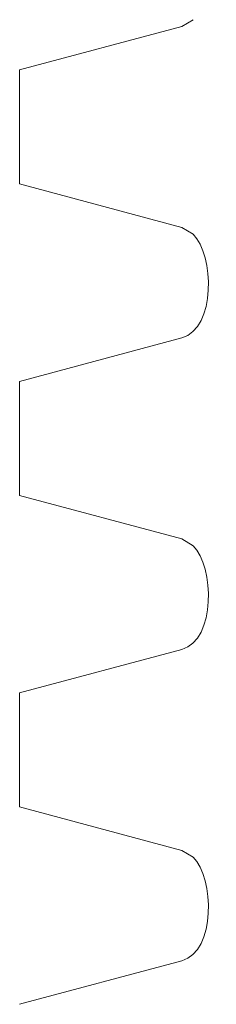
# Model space of a CAD drawing. Units: millimetres. Extents: x -46.1 to 46.1, y -19 to 19.
# Drawn here: x 20.9 to 21, y 6.6 to 7.5 of the extents above; entities that cross this region are included whole.
import ezdxf
from ezdxf.lldxf.tags import DXFTag

# ---------------------------------------------------------------- set-up
doc = ezdxf.new("R2010")
doc.units = ezdxf.units.MM
doc.header["$MEASUREMENT"] = 0
doc.layers.add('Standard layer', color=7, linetype='Continuous')
tags = doc.linetypes.add('New Line86', pattern=[0.4, 0.1, -0.3]).pattern_tags.tags
tags[6:7] = [DXFTag(74, 4), DXFTag(75, 0), DXFTag(340, '0'), DXFTag(46, 1.0), DXFTag(50, 0.0), DXFTag(44, 0.0), DXFTag(45, 0.0)]
tags[4:5] = [DXFTag(74, 4), DXFTag(75, 0), DXFTag(340, '0'), DXFTag(46, 1.0), DXFTag(50, 0.0), DXFTag(44, 0.0), DXFTag(45, 0.0)]
tags = doc.linetypes.add('New Line87', pattern=[0.4, 0.1, -0.3]).pattern_tags.tags
tags[6:7] = [DXFTag(74, 4), DXFTag(75, 0), DXFTag(340, '0'), DXFTag(46, 1.0), DXFTag(50, 0.0), DXFTag(44, 0.0), DXFTag(45, 0.0)]
tags[4:5] = [DXFTag(74, 4), DXFTag(75, 0), DXFTag(340, '0'), DXFTag(46, 1.0), DXFTag(50, 0.0), DXFTag(44, 0.0), DXFTag(45, 0.0)]
tags = doc.linetypes.add('New Line88', pattern=[0.4, 0.1, -0.3]).pattern_tags.tags
tags[6:7] = [DXFTag(74, 4), DXFTag(75, 0), DXFTag(340, '0'), DXFTag(46, 1.0), DXFTag(50, 0.0), DXFTag(44, 0.0), DXFTag(45, 0.0)]
tags[4:5] = [DXFTag(74, 4), DXFTag(75, 0), DXFTag(340, '0'), DXFTag(46, 1.0), DXFTag(50, 0.0), DXFTag(44, 0.0), DXFTag(45, 0.0)]
tags = doc.linetypes.add('New Line89', pattern=[0.4, 0.1, -0.3]).pattern_tags.tags
tags[6:7] = [DXFTag(74, 4), DXFTag(75, 0), DXFTag(340, '0'), DXFTag(46, 1.0), DXFTag(50, 0.0), DXFTag(44, 0.0), DXFTag(45, 0.0)]
tags[4:5] = [DXFTag(74, 4), DXFTag(75, 0), DXFTag(340, '0'), DXFTag(46, 1.0), DXFTag(50, 0.0), DXFTag(44, 0.0), DXFTag(45, 0.0)]
tags = doc.linetypes.add('New Line90', pattern=[0.4, 0.1, -0.3]).pattern_tags.tags
tags[6:7] = [DXFTag(74, 4), DXFTag(75, 0), DXFTag(340, '0'), DXFTag(46, 1.0), DXFTag(50, 0.0), DXFTag(44, 0.0), DXFTag(45, 0.0)]
tags[4:5] = [DXFTag(74, 4), DXFTag(75, 0), DXFTag(340, '0'), DXFTag(46, 1.0), DXFTag(50, 0.0), DXFTag(44, 0.0), DXFTag(45, 0.0)]
tags = doc.linetypes.add('New Line91', pattern=[0.4, 0.1, -0.3]).pattern_tags.tags
tags[6:7] = [DXFTag(74, 4), DXFTag(75, 0), DXFTag(340, '0'), DXFTag(46, 1.0), DXFTag(50, 0.0), DXFTag(44, 0.0), DXFTag(45, 0.0)]
tags[4:5] = [DXFTag(74, 4), DXFTag(75, 0), DXFTag(340, '0'), DXFTag(46, 1.0), DXFTag(50, 0.0), DXFTag(44, 0.0), DXFTag(45, 0.0)]
tags = doc.linetypes.add('New Line92', pattern=[0.4, 0.1, -0.3]).pattern_tags.tags
tags[6:7] = [DXFTag(74, 4), DXFTag(75, 0), DXFTag(340, '0'), DXFTag(46, 1.0), DXFTag(50, 0.0), DXFTag(44, 0.0), DXFTag(45, 0.0)]
tags[4:5] = [DXFTag(74, 4), DXFTag(75, 0), DXFTag(340, '0'), DXFTag(46, 1.0), DXFTag(50, 0.0), DXFTag(44, 0.0), DXFTag(45, 0.0)]
tags = doc.linetypes.add('New Line93', pattern=[0.4, 0.1, -0.3]).pattern_tags.tags
tags[6:7] = [DXFTag(74, 4), DXFTag(75, 0), DXFTag(340, '0'), DXFTag(46, 1.0), DXFTag(50, 0.0), DXFTag(44, 0.0), DXFTag(45, 0.0)]
tags[4:5] = [DXFTag(74, 4), DXFTag(75, 0), DXFTag(340, '0'), DXFTag(46, 1.0), DXFTag(50, 0.0), DXFTag(44, 0.0), DXFTag(45, 0.0)]
tags = doc.linetypes.add('New Line94', pattern=[0.4, 0.1, -0.3]).pattern_tags.tags
tags[6:7] = [DXFTag(74, 4), DXFTag(75, 0), DXFTag(340, '0'), DXFTag(46, 1.0), DXFTag(50, 0.0), DXFTag(44, 0.0), DXFTag(45, 0.0)]
tags[4:5] = [DXFTag(74, 4), DXFTag(75, 0), DXFTag(340, '0'), DXFTag(46, 1.0), DXFTag(50, 0.0), DXFTag(44, 0.0), DXFTag(45, 0.0)]
tags = doc.linetypes.add('New Line95', pattern=[0.4, 0.1, -0.3]).pattern_tags.tags
tags[6:7] = [DXFTag(74, 4), DXFTag(75, 0), DXFTag(340, '0'), DXFTag(46, 1.0), DXFTag(50, 0.0), DXFTag(44, 0.0), DXFTag(45, 0.0)]
tags[4:5] = [DXFTag(74, 4), DXFTag(75, 0), DXFTag(340, '0'), DXFTag(46, 1.0), DXFTag(50, 0.0), DXFTag(44, 0.0), DXFTag(45, 0.0)]
tags = doc.linetypes.add('New Line96', pattern=[0.4, 0.1, -0.3]).pattern_tags.tags
tags[6:7] = [DXFTag(74, 4), DXFTag(75, 0), DXFTag(340, '0'), DXFTag(46, 1.0), DXFTag(50, 0.0), DXFTag(44, 0.0), DXFTag(45, 0.0)]
tags[4:5] = [DXFTag(74, 4), DXFTag(75, 0), DXFTag(340, '0'), DXFTag(46, 1.0), DXFTag(50, 0.0), DXFTag(44, 0.0), DXFTag(45, 0.0)]
tags = doc.linetypes.add('New Line97', pattern=[0.4, 0.1, -0.3]).pattern_tags.tags
tags[6:7] = [DXFTag(74, 4), DXFTag(75, 0), DXFTag(340, '0'), DXFTag(46, 1.0), DXFTag(50, 0.0), DXFTag(44, 0.0), DXFTag(45, 0.0)]
tags[4:5] = [DXFTag(74, 4), DXFTag(75, 0), DXFTag(340, '0'), DXFTag(46, 1.0), DXFTag(50, 0.0), DXFTag(44, 0.0), DXFTag(45, 0.0)]
tags = doc.linetypes.add('New Line98', pattern=[0.4, 0.1, -0.3]).pattern_tags.tags
tags[6:7] = [DXFTag(74, 4), DXFTag(75, 0), DXFTag(340, '0'), DXFTag(46, 1.0), DXFTag(50, 0.0), DXFTag(44, 0.0), DXFTag(45, 0.0)]
tags[4:5] = [DXFTag(74, 4), DXFTag(75, 0), DXFTag(340, '0'), DXFTag(46, 1.0), DXFTag(50, 0.0), DXFTag(44, 0.0), DXFTag(45, 0.0)]

msp = doc.modelspace()

# ---------------------------------------------------------------- linework, layer by layer
at = {"layer": 'Standard layer', "color": 250, "linetype": 'New Line98', "lineweight": 5}
msp.add_open_spline([(21.0111, 7.4913), (21.0111, 7.4913), (21.0007, 7.4853), (21.0007, 7.4853), (21.0007, 7.4853), (21.0007, 7.4853), (20.8559, 7.4465), (20.8559, 7.4465)], degree=3, knots=[0, 0, 0, 0, 0.333333, 0.333333, 0.333333, 0.333333, 1, 1, 1, 1], dxfattribs=at)
at = {"layer": 'Standard layer', "color": 250, "linetype": 'New Line88', "lineweight": 5}
msp.add_open_spline([(20.8559, 7.3449), (20.8559, 7.3449), (20.8559, 7.4465), (20.8559, 7.4465)], degree=3, dxfattribs=at)
at = {"layer": 'Standard layer', "color": 250, "linetype": 'New Line95', "lineweight": 5}
msp.add_open_spline([(20.8559, 7.3449), (20.8559, 7.3449), (21.0007, 7.3061), (21.0007, 7.3061), (21.0007, 7.3061), (21.0007, 7.3061), (21.0111, 7.3001), (21.0111, 7.3001)], degree=3, knots=[0, 0, 0, 0, 0.333333, 0.333333, 0.333333, 0.333333, 1, 1, 1, 1], dxfattribs=at)
at = {"layer": 'Standard layer', "color": 250, "linetype": 'New Line96', "lineweight": 5}
msp.add_open_spline([(21.0111, 7.3001), (21.0296, 7.2815), (21.0317, 7.2161), (21.0007, 7.2077)], degree=3, dxfattribs=at)
at = {"layer": 'Standard layer', "color": 250, "linetype": 'New Line97', "lineweight": 5}
msp.add_open_spline([(21.0007, 7.2077), (21.0007, 7.2077), (20.8559, 7.1689), (20.8559, 7.1689)], degree=3, dxfattribs=at)
at = {"layer": 'Standard layer', "color": 250, "linetype": 'New Line86', "lineweight": 5}
msp.add_open_spline([(20.8559, 7.0673), (20.8559, 7.0673), (20.8559, 7.1689), (20.8559, 7.1689)], degree=3, dxfattribs=at)
at = {"layer": 'Standard layer', "color": 250, "linetype": 'New Line92', "lineweight": 5}
msp.add_open_spline([(20.8559, 7.0673), (20.8559, 7.0673), (21.0007, 7.0285), (21.0007, 7.0285), (21.0007, 7.0285), (21.0007, 7.0285), (21.0111, 7.0224), (21.0111, 7.0224)], degree=3, knots=[0, 0, 0, 0, 0.333333, 0.333333, 0.333333, 0.333333, 1, 1, 1, 1], dxfattribs=at)
at = {"layer": 'Standard layer', "color": 250, "linetype": 'New Line93', "lineweight": 5}
msp.add_open_spline([(21.0111, 7.0224), (21.0296, 7.0039), (21.0317, 6.9385), (21.0007, 6.93)], degree=3, dxfattribs=at)
at = {"layer": 'Standard layer', "color": 250, "linetype": 'New Line94', "lineweight": 5}
msp.add_open_spline([(21.0007, 6.93), (21.0007, 6.93), (20.8559, 6.8912), (20.8559, 6.8912)], degree=3, dxfattribs=at)
at = {"layer": 'Standard layer', "color": 250, "linetype": 'New Line87', "lineweight": 5}
msp.add_open_spline([(20.8559, 6.7896), (20.8559, 6.7896), (20.8559, 6.8912), (20.8559, 6.8912)], degree=3, dxfattribs=at)
at = {"layer": 'Standard layer', "color": 250, "linetype": 'New Line89', "lineweight": 5}
msp.add_open_spline([(20.8559, 6.7896), (20.8559, 6.7896), (21.0007, 6.7508), (21.0007, 6.7508), (21.0007, 6.7508), (21.0007, 6.7508), (21.0111, 6.7448), (21.0111, 6.7448)], degree=3, knots=[0, 0, 0, 0, 0.333333, 0.333333, 0.333333, 0.333333, 1, 1, 1, 1], dxfattribs=at)
at = {"layer": 'Standard layer', "color": 250, "linetype": 'New Line90', "lineweight": 5}
msp.add_open_spline([(21.0111, 6.7448), (21.0296, 6.7263), (21.0317, 6.6609), (21.0007, 6.6524)], degree=3, dxfattribs=at)
at = {"layer": 'Standard layer', "color": 250, "linetype": 'New Line91', "lineweight": 5}
msp.add_open_spline([(21.0007, 6.6524), (21.0007, 6.6524), (20.8559, 6.6136), (20.8559, 6.6136)], degree=3, dxfattribs=at)

doc.saveas('drawing.dxf')
